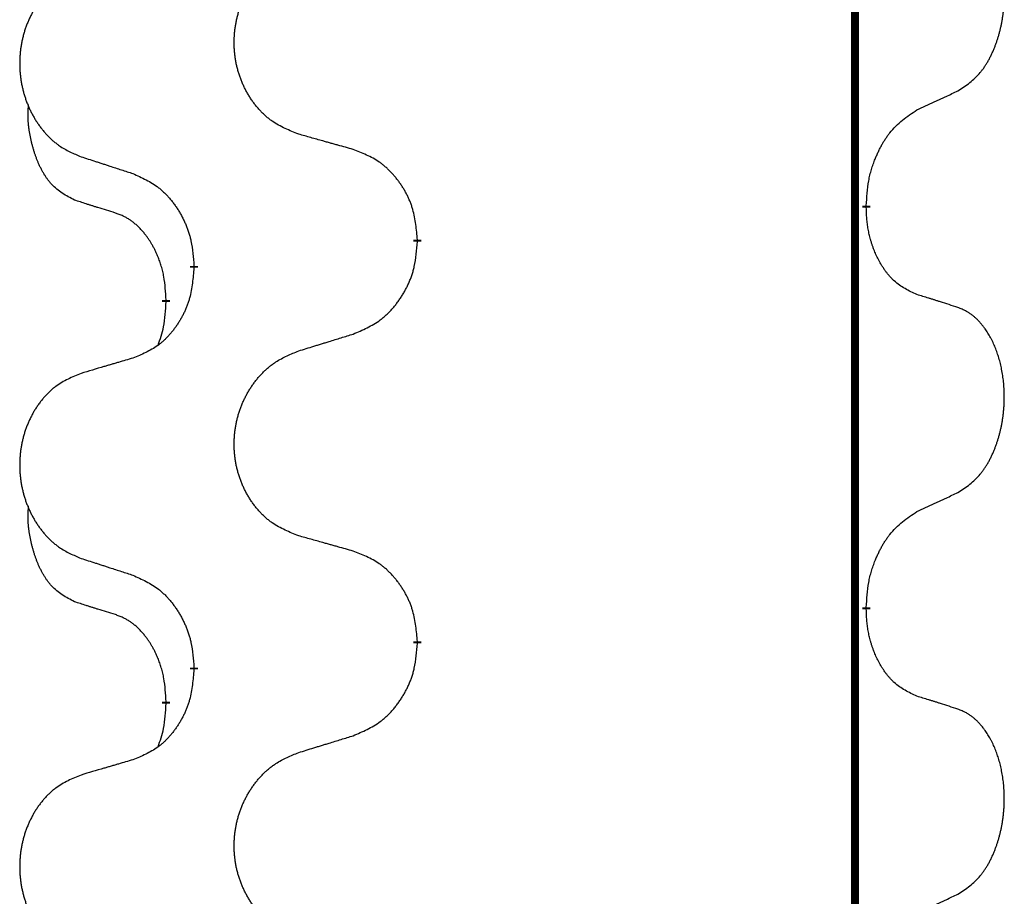
# Model space of a CAD drawing. Units: millimetres. Extents: x -128 to 405, y 0 to 842.
# Drawn here: x 117 to 121, y 671 to 675 of the extents above; entities that cross this region are included whole.
import ezdxf

# ---------------------------------------------------------------- set-up
doc = ezdxf.new("R2010")
doc.units = ezdxf.units.MM
doc.linetypes.add('SLD_Durchgehend', pattern=[0, 0, 0])

# ---------------------------------------------------------------- blocks, each defined once
blk = doc.blocks.new('HL50W-Füsse', base_point=(-106.142, -1121.3182))
at = {"color": 7, "linetype": 'SLD_Durchgehend', "const_width": 0.0625}
for points in [[(64.9614, 1361.7209), (64.9614, 1197.8209)], [(65.0515, 1231.3508), (65.0515, 1231.3358)], [(61.5023, 1231.0818), (61.5023, 1231.0668)], [(59.7354, 1230.8599), (59.7354, 1230.8749)], [(59.5153, 1230.6059), (59.5153, 1230.5909)], [(65.0515, 1228.1758), (65.0515, 1228.1608)], [(61.5023, 1227.9068), (61.5023, 1227.8918)], [(59.7354, 1227.6849), (59.7354, 1227.6999)], [(59.5153, 1227.4309), (59.5153, 1227.4159)]]:
    blk.add_lwpolyline(points, dxfattribs=at)
at = {"color": 7, "linetype": 'SLD_Durchgehend'}
for points, knots in [([(65.7754, 1232.2588), (65.8074, 1232.2796), (65.8716, 1232.3213), (65.9339, 1232.3803), (65.9685, 1232.4237), (65.9836, 1232.4447), (65.9978, 1232.4664), (66.0117, 1232.4895), (66.0253, 1232.514), (66.0384, 1232.5399), (66.0507, 1232.5662), (66.0618, 1232.5919), (66.0716, 1232.6168), (66.0805, 1232.641), (66.0887, 1232.6653), (66.0965, 1232.6904), (66.1039, 1232.7163), (66.1107, 1232.7428), (66.1168, 1232.7695), (66.1223, 1232.7969), (66.1273, 1232.825), (66.1316, 1232.8537), (66.1352, 1232.8826), (66.1381, 1232.9117), (66.1403, 1232.9412), (66.1418, 1232.971), (66.1425, 1233.0007), (66.1425, 1233.0292), (66.1418, 1233.0563), (66.1406, 1233.082), (66.1388, 1233.1077), (66.1365, 1233.1331), (66.1336, 1233.1583), (66.1302, 1233.1831), (66.1263, 1233.2079), (66.1218, 1233.2319), (66.117, 1233.2552), (66.1118, 1233.2777), (66.106, 1233.3001), (66.0998, 1233.322), (66.0933, 1233.3432), (66.0864, 1233.3638), (66.0791, 1233.3843), (66.0711, 1233.4046), (66.0626, 1233.4249), (66.0535, 1233.445), (66.0438, 1233.4649), (66.0338, 1233.4839), (66.0235, 1233.5021), (66.013, 1233.5195), (66.002, 1233.5365), (65.9892, 1233.5551), (65.9744, 1233.575), (65.9573, 1233.5959), (65.9391, 1233.6159), (65.9205, 1233.6342), (65.9019, 1233.6506), (65.8831, 1233.6654), (65.8635, 1233.6789), (65.8393, 1233.6934), (65.8098, 1233.7075), (65.7868, 1233.7166), (65.7754, 1233.7212)], [0, 0, 0, 0, 0.114626, 0.229253, 0.255136, 0.281028, 0.306957, 0.332884, 0.361934, 0.390985, 0.420018, 0.449052, 0.474762, 0.500472, 0.526183, 0.551894, 0.5793, 0.606707, 0.634112, 0.661518, 0.690573, 0.719628, 0.748686, 0.777743, 0.807529, 0.837316, 0.867099, 0.896882, 0.922639, 0.948395, 0.974152, 0.999908, 1.024987, 1.050066, 1.075144, 1.100222, 1.123355, 1.146488, 1.16962, 1.192753, 1.214494, 1.236235, 1.257976, 1.279718, 1.301816, 1.323914, 1.34601, 1.368106, 1.38839, 1.408673, 1.42896, 1.449249, 1.476285, 1.503323, 1.530378, 1.557432, 1.581269, 1.605108, 1.628896, 1.652672, 1.68974, 1.726808, 1.726808, 1.726808, 1.726808]), ([(60.5638, 1231.9161), (60.5276, 1231.9306), (60.4551, 1231.9594), (60.3771, 1232.0016), (60.3296, 1232.0368), (60.3064, 1232.056), (60.2842, 1232.0764), (60.2629, 1232.0981), (60.2423, 1232.1209), (60.2226, 1232.1449), (60.2039, 1232.1696), (60.1863, 1232.1951), (60.1697, 1232.2212), (60.1541, 1232.2479), (60.1397, 1232.2751), (60.1262, 1232.3031), (60.1138, 1232.3316), (60.1025, 1232.3607), (60.0923, 1232.3903), (60.0833, 1232.4201), (60.0756, 1232.4503), (60.069, 1232.4806), (60.0636, 1232.5111), (60.0593, 1232.5419), (60.0562, 1232.5729), (60.0542, 1232.6041), (60.0534, 1232.6353), (60.0538, 1232.6665), (60.0553, 1232.6976), (60.058, 1232.7285), (60.0619, 1232.7593), (60.0668, 1232.7899), (60.0729, 1232.8202), (60.0801, 1232.8502), (60.0884, 1232.8798), (60.0979, 1232.9091), (60.1084, 1232.938), (60.12, 1232.9665), (60.1328, 1232.9945), (60.1465, 1233.0219), (60.1612, 1233.0486), (60.1768, 1233.0746), (60.1934, 1233.1001), (60.2109, 1233.1249), (60.2295, 1233.1491), (60.249, 1233.1726), (60.2695, 1233.1953), (60.2907, 1233.2169), (60.3127, 1233.2374), (60.3354, 1233.2566), (60.359, 1233.2747), (60.4028, 1233.3049), (60.471, 1233.3407), (60.5329, 1233.3659), (60.5638, 1233.3785)], [0, 0, 0, 0, 0.117086, 0.234172, 0.26425, 0.294342, 0.324476, 0.354607, 0.385625, 0.416644, 0.447649, 0.478654, 0.509524, 0.540393, 0.571263, 0.602133, 0.633372, 0.664611, 0.695847, 0.727084, 0.758108, 0.789132, 0.820159, 0.851185, 0.8824, 0.913614, 0.944827, 0.97604, 1.007095, 1.038151, 1.069208, 1.100265, 1.131069, 1.161872, 1.192674, 1.223475, 1.254222, 1.284969, 1.315717, 1.346465, 1.376816, 1.407167, 1.437517, 1.467868, 1.498416, 1.528964, 1.559522, 1.59008, 1.619832, 1.649585, 1.679305, 1.709013, 1.809224, 1.909434, 1.909434, 1.909434, 1.909434]), ([(58.8431, 1233.2006), (58.8085, 1233.1861), (58.7394, 1233.1572), (58.6653, 1233.1149), (58.6203, 1233.0799), (58.5982, 1233.0606), (58.5772, 1233.0402), (58.5569, 1233.0186), (58.5373, 1232.9957), (58.5185, 1232.9718), (58.5008, 1232.947), (58.4841, 1232.9216), (58.4683, 1232.8955), (58.4535, 1232.8688), (58.4398, 1232.8415), (58.427, 1232.8136), (58.4152, 1232.7851), (58.4044, 1232.7559), (58.3948, 1232.7264), (58.3862, 1232.6966), (58.3788, 1232.6664), (58.3726, 1232.6361), (58.3674, 1232.6056), (58.3634, 1232.5748), (58.3604, 1232.5438), (58.3586, 1232.5126), (58.3578, 1232.4814), (58.3582, 1232.4503), (58.3596, 1232.4192), (58.3622, 1232.3883), (58.3658, 1232.3574), (58.3706, 1232.3269), (58.3763, 1232.2966), (58.3832, 1232.2666), (58.3911, 1232.237), (58.4, 1232.2077), (58.4101, 1232.1788), (58.4211, 1232.1503), (58.4332, 1232.1223), (58.4463, 1232.0949), (58.4602, 1232.0682), (58.475, 1232.0422), (58.4908, 1232.0167), (58.5075, 1231.9919), (58.5251, 1231.9677), (58.5437, 1231.9442), (58.5631, 1231.9215), (58.5833, 1231.8999), (58.6042, 1231.8794), (58.6258, 1231.8602), (58.6482, 1231.8421), (58.6898, 1231.812), (58.7547, 1231.7761), (58.8136, 1231.7508), (58.8431, 1231.7382)], [0, 0, 0, 0, 0.112481, 0.224961, 0.254205, 0.283463, 0.312765, 0.342064, 0.372505, 0.402946, 0.433372, 0.463798, 0.494314, 0.52483, 0.555347, 0.585864, 0.616922, 0.647981, 0.679038, 0.710095, 0.741061, 0.772027, 0.802995, 0.833963, 0.865172, 0.896381, 0.927588, 0.958795, 0.989832, 1.020868, 1.051906, 1.082944, 1.113652, 1.144359, 1.175065, 1.20577, 1.236283, 1.266796, 1.29731, 1.327824, 1.357761, 1.387698, 1.417635, 1.447572, 1.477483, 1.507394, 1.537316, 1.567238, 1.596112, 1.624989, 1.653829, 1.682658, 1.778901, 1.875145, 1.875145, 1.875145, 1.875145]), ([(65.4523, 1232.1076), (65.475, 1232.1182), (65.5205, 1232.1393), (65.5699, 1232.1623), (65.6004, 1232.1766), (65.6121, 1232.182), (65.6238, 1232.1875), (65.6354, 1232.193), (65.6471, 1232.1984), (65.6587, 1232.2039), (65.6704, 1232.2094), (65.6937, 1232.2203), (65.7287, 1232.2368), (65.7598, 1232.2515), (65.7754, 1232.2588)], [0, 0, 0, 0, 0.075268, 0.1505361, 0.163415, 0.176294, 0.1891729, 0.2020518, 0.2149361, 0.2278204, 0.2407047, 0.253589, 0.3051493, 0.3567097, 0.3567097, 0.3567097, 0.3567097]), ([(58.7914, 1231.3955), (58.7586, 1231.4123), (58.6929, 1231.4458), (58.6295, 1231.4984), (58.5952, 1231.5376), (58.5811, 1231.5556), (58.5678, 1231.5743), (58.5548, 1231.5943), (58.542, 1231.6156), (58.5297, 1231.6381), (58.5181, 1231.6611), (58.5077, 1231.6839), (58.4982, 1231.7062), (58.4896, 1231.7282), (58.4816, 1231.7504), (58.474, 1231.7733), (58.4668, 1231.797), (58.4599, 1231.8215), (58.4536, 1231.8461), (58.4477, 1231.8713), (58.4421, 1231.8973), (58.4371, 1231.9239), (58.4328, 1231.9506), (58.4292, 1231.9777), (58.4264, 1232.005), (58.4246, 1232.0326), (58.4238, 1232.0602), (58.4242, 1232.089), (58.4261, 1232.119), (58.428, 1232.1397), (58.4289, 1232.1501)], [0, 0, 0, 0, 0.1104767, 0.2209534, 0.2438284, 0.2667114, 0.2896326, 0.3125527, 0.3382849, 0.3640175, 0.389731, 0.4154442, 0.4390192, 0.4625939, 0.4861716, 0.5097495, 0.5351329, 0.5605162, 0.5859001, 0.6112844, 0.6383739, 0.665463, 0.6925584, 0.7196538, 0.7472958, 0.7749392, 0.8025614, 0.830178, 0.8614107, 0.8926434, 0.8926434, 0.8926434, 0.8926434]), ([(65.0515, 1231.3508), (65.0535, 1231.3838), (65.0575, 1231.4498), (65.0659, 1231.5232), (65.0753, 1231.5707), (65.0804, 1231.5932), (65.0861, 1231.6155), (65.0923, 1231.6373), (65.099, 1231.6585), (65.106, 1231.6792), (65.1135, 1231.6997), (65.1226, 1231.7231), (65.1335, 1231.7492), (65.1465, 1231.7779), (65.1604, 1231.8062), (65.1748, 1231.833), (65.1895, 1231.8584), (65.2045, 1231.8822), (65.2204, 1231.9054), (65.2601, 1231.9577), (65.3345, 1232.0306), (65.413, 1232.082), (65.4523, 1232.1076)], [0, 0, 0, 0, 0.0991279, 0.1982558, 0.2212992, 0.2443459, 0.2673984, 0.2904499, 0.3123028, 0.3341557, 0.3560082, 0.3778615, 0.4093786, 0.4408961, 0.4724293, 0.503962, 0.5321252, 0.5602895, 0.5884188, 0.6165402, 0.7571053, 0.8976704, 0.8976704, 0.8976704, 0.8976704]), ([(60.9951, 1231.7957), (60.975, 1231.8013), (60.9348, 1231.8125), (60.8895, 1231.8251), (60.8594, 1231.8335), (60.8443, 1231.8377), (60.8292, 1231.8419), (60.8141, 1231.8461), (60.799, 1231.8503), (60.784, 1231.8545), (60.7689, 1231.8587), (60.7272, 1231.8704), (60.6588, 1231.8895), (60.5955, 1231.9073), (60.5638, 1231.9161)], [0, 0, 0, 0, 0.0626283, 0.1252565, 0.140914, 0.1565714, 0.1722289, 0.1878864, 0.2035442, 0.219202, 0.2348598, 0.2505176, 0.3491531, 0.4477886, 0.4477886, 0.4477886, 0.4477886]), ([(61.5023, 1231.0818), (61.4988, 1231.122), (61.4918, 1231.2023), (61.4755, 1231.2918), (61.4574, 1231.3491), (61.4472, 1231.3771), (61.4357, 1231.4045), (61.423, 1231.4314), (61.4092, 1231.4576), (61.3945, 1231.4832), (61.3788, 1231.5083), (61.3622, 1231.5326), (61.3448, 1231.5563), (61.3267, 1231.5792), (61.3076, 1231.6014), (61.2878, 1231.6226), (61.2674, 1231.6427), (61.2462, 1231.6616), (61.2242, 1231.6795), (61.1781, 1231.7131), (61.1018, 1231.7538), (61.0307, 1231.7817), (60.9951, 1231.7957)], [0, 0, 0, 0, 0.1209346, 0.2418691, 0.2715902, 0.3013222, 0.3310797, 0.3608342, 0.3904011, 0.4199685, 0.4495293, 0.4790908, 0.5083301, 0.5375686, 0.5668172, 0.5960652, 0.6244344, 0.6528069, 0.6811435, 0.7094671, 0.8241186, 0.93877, 0.93877, 0.93877, 0.93877]), ([(58.8431, 1231.7382), (58.8621, 1231.732), (58.9001, 1231.7197), (58.9429, 1231.7059), (58.9714, 1231.6967), (58.9856, 1231.692), (58.9999, 1231.6874), (59.0141, 1231.6828), (59.0284, 1231.6782), (59.0426, 1231.6736), (59.0569, 1231.6689), (59.0967, 1231.656), (59.1621, 1231.6348), (59.2228, 1231.6151), (59.2532, 1231.6053)], [0, 0, 0, 0, 0.0599168, 0.1198336, 0.1348129, 0.1497923, 0.1647716, 0.179751, 0.1947305, 0.2097099, 0.2246894, 0.2396689, 0.3353723, 0.4310757, 0.4310757, 0.4310757, 0.4310757]), ([(59.2532, 1231.6053), (59.2884, 1231.5894), (59.359, 1231.5575), (59.4342, 1231.5119), (59.4797, 1231.4745), (59.5019, 1231.4541), (59.523, 1231.4325), (59.5435, 1231.4097), (59.5631, 1231.3856), (59.5819, 1231.3604), (59.5997, 1231.3345), (59.6166, 1231.3078), (59.6325, 1231.2805), (59.6475, 1231.2525), (59.6613, 1231.2239), (59.6741, 1231.1948), (59.6857, 1231.1649), (59.696, 1231.1346), (59.705, 1231.1037), (59.7179, 1231.0507), (59.7286, 1230.9742), (59.7331, 1230.908), (59.7354, 1230.8749)], [0, 0, 0, 0, 0.1161018, 0.2322037, 0.2623496, 0.2925108, 0.3227169, 0.3529195, 0.3843764, 0.415834, 0.4472779, 0.4787225, 0.5104414, 0.5421594, 0.5738837, 0.6056077, 0.6377093, 0.6698134, 0.7018938, 0.7339652, 0.8335001, 0.9330351, 0.9330351, 0.9330351, 0.9330351]), ([(59.1145, 1231.2933), (59.0914, 1231.3004), (59.0452, 1231.3145), (58.9952, 1231.33), (58.9645, 1231.3397), (58.9529, 1231.3433), (58.9414, 1231.347), (58.9298, 1231.3507), (58.9183, 1231.3543), (58.9068, 1231.358), (58.8952, 1231.3617), (58.8721, 1231.3692), (58.8375, 1231.3804), (58.8068, 1231.3905), (58.7914, 1231.3955)], [0, 0, 0, 0, 0.072467, 0.1449339, 0.1570396, 0.1691453, 0.181251, 0.1933566, 0.2054742, 0.2175917, 0.2297093, 0.2418268, 0.2903502, 0.3388736, 0.3388736, 0.3388736, 0.3388736]), ([(59.5153, 1230.6059), (59.5136, 1230.6366), (59.5101, 1230.6979), (59.5024, 1230.7663), (59.4939, 1230.8105), (59.4891, 1230.8316), (59.4838, 1230.8524), (59.478, 1230.8727), (59.4718, 1230.8925), (59.4652, 1230.9117), (59.4582, 1230.9307), (59.4499, 1230.9514), (59.4403, 1230.9738), (59.429, 1230.9977), (59.417, 1231.0213), (59.4046, 1231.0436), (59.3919, 1231.0648), (59.3789, 1231.0848), (59.3653, 1231.1044), (59.3496, 1231.1252), (59.3316, 1231.1471), (59.3111, 1231.1697), (59.2894, 1231.1912), (59.2674, 1231.2106), (59.2451, 1231.2279), (59.2229, 1231.2433), (59.1998, 1231.2571), (59.174, 1231.2703), (59.1454, 1231.2822), (59.1248, 1231.2896), (59.1145, 1231.2933)], [0, 0, 0, 0, 0.0921911, 0.1843821, 0.20591, 0.2274409, 0.2489766, 0.2705115, 0.2907895, 0.3110675, 0.3313472, 0.3516275, 0.3780441, 0.4044611, 0.4308749, 0.4572883, 0.4811357, 0.5049824, 0.5288358, 0.5526907, 0.5831984, 0.6137075, 0.6442319, 0.6747535, 0.7017613, 0.7287719, 0.7557302, 0.7826753, 0.8155538, 0.8484323, 0.8484323, 0.8484323, 0.8484323]), ([(65.4523, 1230.6484), (65.4203, 1230.6631), (65.3563, 1230.6923), (65.2917, 1230.7376), (65.2549, 1230.7728), (65.2388, 1230.7899), (65.2235, 1230.8078), (65.2083, 1230.8271), (65.1934, 1230.8478), (65.1788, 1230.8699), (65.165, 1230.8925), (65.1529, 1230.9143), (65.1421, 1230.935), (65.1326, 1230.9547), (65.1236, 1230.9746), (65.115, 1230.9953), (65.1067, 1231.0168), (65.0988, 1231.0391), (65.0915, 1231.0616), (65.0851, 1231.0833), (65.0795, 1231.1043), (65.0746, 1231.1244), (65.0702, 1231.1446), (65.0662, 1231.1652), (65.0627, 1231.1861), (65.0596, 1231.2074), (65.0571, 1231.2288), (65.0544, 1231.2573), (65.0526, 1231.293), (65.0519, 1231.3216), (65.0515, 1231.3358)], [0, 0, 0, 0, 0.1054562, 0.2109123, 0.2344291, 0.2579548, 0.2815165, 0.3050767, 0.3315574, 0.3580389, 0.3845049, 0.4109705, 0.4328054, 0.4546397, 0.4764736, 0.4983077, 0.5219471, 0.5455868, 0.5692264, 0.5928659, 0.6135516, 0.634237, 0.6549231, 0.6756092, 0.6971494, 0.71869, 0.740226, 0.7617607, 0.804578, 0.8473954, 0.8473954, 0.8473954, 0.8473954]), ([(60.9951, 1230.3365), (61.0321, 1230.3523), (61.106, 1230.3841), (61.1852, 1230.4296), (61.2332, 1230.4672), (61.2566, 1230.4876), (61.2788, 1230.5091), (61.3003, 1230.532), (61.321, 1230.556), (61.3408, 1230.5812), (61.3595, 1230.6072), (61.3773, 1230.6339), (61.394, 1230.6612), (61.4097, 1230.6892), (61.4243, 1230.7177), (61.4378, 1230.7469), (61.45, 1230.7767), (61.4608, 1230.8071), (61.4703, 1230.8379), (61.4838, 1230.8909), (61.4951, 1230.9675), (61.4999, 1231.0337), (61.5023, 1231.0668)], [0, 0, 0, 0, 0.1207225, 0.241445, 0.272411, 0.3033922, 0.334416, 0.3654362, 0.3974567, 0.4294779, 0.4614868, 0.4934965, 0.5255609, 0.5576245, 0.5896947, 0.6217645, 0.6540243, 0.6862868, 0.7185226, 0.7507482, 0.8503626, 0.9499769, 0.9499769, 0.9499769, 0.9499769]), ([(59.7354, 1230.8599), (59.7321, 1230.8198), (59.7255, 1230.7395), (59.71, 1230.6501), (59.6928, 1230.5927), (59.683, 1230.5648), (59.6721, 1230.5373), (59.6601, 1230.5104), (59.647, 1230.4842), (59.633, 1230.4586), (59.618, 1230.4335), (59.6023, 1230.4092), (59.5858, 1230.3855), (59.5685, 1230.3626), (59.5504, 1230.3404), (59.5316, 1230.3192), (59.5121, 1230.2991), (59.4921, 1230.2802), (59.4711, 1230.2623), (59.4274, 1230.2288), (59.355, 1230.1881), (59.2871, 1230.1601), (59.2532, 1230.1461)], [0, 0, 0, 0, 0.1207923, 0.2415845, 0.2711145, 0.3006544, 0.3302167, 0.3597763, 0.388964, 0.418152, 0.4473341, 0.4765167, 0.5051788, 0.5338402, 0.5625129, 0.591185, 0.618755, 0.6463281, 0.6738633, 0.7013854, 0.8115011, 0.9216168, 0.9216168, 0.9216168, 0.9216168]), ([(59.4516, 1230.2485), (59.4602, 1230.2722), (59.4773, 1230.3196), (59.4994, 1230.4004), (59.5101, 1230.4916), (59.5136, 1230.5578), (59.5153, 1230.5909)], [0, 0, 0, 0, 0.0756193, 0.1512387, 0.250723, 0.3502073, 0.3502073, 0.3502073, 0.3502073]), ([(65.7754, 1230.5462), (65.7523, 1230.5537), (65.7062, 1230.5688), (65.6563, 1230.5849), (65.6255, 1230.5947), (65.614, 1230.5984), (65.6024, 1230.602), (65.5909, 1230.6057), (65.5793, 1230.6093), (65.5678, 1230.6129), (65.5562, 1230.6165), (65.5332, 1230.6237), (65.4985, 1230.6343), (65.4677, 1230.6437), (65.4523, 1230.6484)], [0, 0, 0, 0, 0.0726997, 0.1453994, 0.1575073, 0.1696152, 0.1817231, 0.193831, 0.205927, 0.2180229, 0.2301189, 0.2422149, 0.2905443, 0.3388737, 0.3388737, 0.3388737, 0.3388737]), ([(65.7754, 1229.0838), (65.8074, 1229.1046), (65.8716, 1229.1463), (65.9339, 1229.2053), (65.9685, 1229.2487), (65.9836, 1229.2697), (65.9978, 1229.2914), (66.0117, 1229.3145), (66.0253, 1229.339), (66.0384, 1229.3649), (66.0507, 1229.3912), (66.0618, 1229.4169), (66.0716, 1229.4418), (66.0805, 1229.466), (66.0887, 1229.4903), (66.0965, 1229.5154), (66.1039, 1229.5413), (66.1107, 1229.5678), (66.1168, 1229.5945), (66.1223, 1229.6219), (66.1273, 1229.65), (66.1316, 1229.6787), (66.1352, 1229.7076), (66.1381, 1229.7367), (66.1403, 1229.7662), (66.1418, 1229.796), (66.1425, 1229.8257), (66.1425, 1229.8542), (66.1418, 1229.8813), (66.1406, 1229.907), (66.1388, 1229.9327), (66.1365, 1229.9581), (66.1336, 1229.9833), (66.1302, 1230.0081), (66.1263, 1230.0329), (66.1218, 1230.0569), (66.117, 1230.0802), (66.1118, 1230.1027), (66.106, 1230.1251), (66.0998, 1230.147), (66.0933, 1230.1682), (66.0864, 1230.1888), (66.0791, 1230.2093), (66.0711, 1230.2296), (66.0626, 1230.2499), (66.0535, 1230.27), (66.0438, 1230.2899), (66.0338, 1230.3089), (66.0235, 1230.3271), (66.013, 1230.3445), (66.002, 1230.3615), (65.9892, 1230.3801), (65.9744, 1230.4), (65.9573, 1230.4209), (65.9391, 1230.4409), (65.9205, 1230.4592), (65.9019, 1230.4756), (65.8831, 1230.4904), (65.8635, 1230.5039), (65.8393, 1230.5184), (65.8098, 1230.5325), (65.7868, 1230.5416), (65.7754, 1230.5462)], [0, 0, 0, 0, 0.114626, 0.229253, 0.255136, 0.281028, 0.306957, 0.332884, 0.361934, 0.390985, 0.420018, 0.449052, 0.474762, 0.500472, 0.526183, 0.551894, 0.5793, 0.606707, 0.634112, 0.661518, 0.690573, 0.719628, 0.748686, 0.777743, 0.807529, 0.837316, 0.867099, 0.896882, 0.922639, 0.948395, 0.974152, 0.999908, 1.024987, 1.050066, 1.075144, 1.100222, 1.123355, 1.146488, 1.16962, 1.192753, 1.214494, 1.236235, 1.257976, 1.279718, 1.301816, 1.323914, 1.34601, 1.368106, 1.38839, 1.408673, 1.42896, 1.449249, 1.476285, 1.503323, 1.530378, 1.557432, 1.581269, 1.605108, 1.628896, 1.652672, 1.68974, 1.726808, 1.726808, 1.726808, 1.726808]), ([(60.5638, 1230.2035), (60.5838, 1230.2097), (60.6238, 1230.222), (60.6687, 1230.2359), (60.6987, 1230.2451), (60.7137, 1230.2497), (60.7287, 1230.2543), (60.7437, 1230.2589), (60.7587, 1230.2636), (60.7736, 1230.2682), (60.7886, 1230.2728), (60.8305, 1230.2857), (60.8994, 1230.3069), (60.9632, 1230.3266), (60.9951, 1230.3365)], [0, 0, 0, 0, 0.062728, 0.1254559, 0.141138, 0.1568202, 0.1725023, 0.1881844, 0.2038666, 0.2195488, 0.235231, 0.2509132, 0.3511056, 0.4512981, 0.4512981, 0.4512981, 0.4512981]), ([(60.5638, 1228.7411), (60.5276, 1228.7556), (60.4551, 1228.7844), (60.3771, 1228.8266), (60.3296, 1228.8618), (60.3064, 1228.881), (60.2842, 1228.9014), (60.2629, 1228.9231), (60.2423, 1228.9459), (60.2226, 1228.9699), (60.2039, 1228.9946), (60.1863, 1229.0201), (60.1697, 1229.0462), (60.1541, 1229.0729), (60.1397, 1229.1001), (60.1262, 1229.1281), (60.1138, 1229.1566), (60.1025, 1229.1857), (60.0923, 1229.2153), (60.0833, 1229.2451), (60.0756, 1229.2753), (60.069, 1229.3056), (60.0636, 1229.3361), (60.0593, 1229.3669), (60.0562, 1229.3979), (60.0542, 1229.4291), (60.0534, 1229.4603), (60.0538, 1229.4915), (60.0553, 1229.5226), (60.058, 1229.5535), (60.0619, 1229.5843), (60.0668, 1229.6149), (60.0729, 1229.6452), (60.0801, 1229.6752), (60.0884, 1229.7048), (60.0979, 1229.7341), (60.1084, 1229.763), (60.12, 1229.7915), (60.1328, 1229.8195), (60.1465, 1229.8469), (60.1612, 1229.8736), (60.1768, 1229.8996), (60.1934, 1229.9251), (60.2109, 1229.9499), (60.2295, 1229.9741), (60.249, 1229.9976), (60.2695, 1230.0203), (60.2907, 1230.0419), (60.3127, 1230.0624), (60.3354, 1230.0816), (60.359, 1230.0997), (60.4028, 1230.1299), (60.471, 1230.1657), (60.5329, 1230.1909), (60.5638, 1230.2035)], [0, 0, 0, 0, 0.117086, 0.234172, 0.26425, 0.294342, 0.324476, 0.354607, 0.385625, 0.416644, 0.447649, 0.478654, 0.509524, 0.540393, 0.571263, 0.602133, 0.633372, 0.664611, 0.695847, 0.727084, 0.758108, 0.789132, 0.820159, 0.851185, 0.8824, 0.913614, 0.944827, 0.97604, 1.007095, 1.038151, 1.069208, 1.100265, 1.131069, 1.161872, 1.192674, 1.223475, 1.254222, 1.284969, 1.315717, 1.346465, 1.376816, 1.407167, 1.437517, 1.467868, 1.498416, 1.528964, 1.559522, 1.59008, 1.619832, 1.649585, 1.679305, 1.709013, 1.809224, 1.909434, 1.909434, 1.909434, 1.909434]), ([(59.2532, 1230.1461), (59.2341, 1230.1405), (59.1958, 1230.1293), (59.1528, 1230.1167), (59.1241, 1230.1083), (59.1098, 1230.1041), (59.0954, 1230.0999), (59.0811, 1230.0957), (59.0667, 1230.0914), (59.0524, 1230.0872), (59.0381, 1230.083), (58.9984, 1230.0714), (58.9334, 1230.0522), (58.8732, 1230.0345), (58.8431, 1230.0256)], [0, 0, 0, 0, 0.0597754, 0.1195507, 0.1344951, 0.1494396, 0.164384, 0.1793284, 0.1942733, 0.2092182, 0.2241631, 0.239108, 0.3332541, 0.4274002, 0.4274002, 0.4274002, 0.4274002]), ([(58.8431, 1230.0256), (58.8085, 1230.0111), (58.7394, 1229.9822), (58.6653, 1229.9399), (58.6203, 1229.9049), (58.5982, 1229.8856), (58.5772, 1229.8652), (58.5569, 1229.8436), (58.5373, 1229.8207), (58.5185, 1229.7968), (58.5008, 1229.772), (58.4841, 1229.7466), (58.4683, 1229.7205), (58.4535, 1229.6938), (58.4398, 1229.6665), (58.427, 1229.6386), (58.4152, 1229.6101), (58.4044, 1229.5809), (58.3948, 1229.5514), (58.3862, 1229.5216), (58.3788, 1229.4914), (58.3726, 1229.4611), (58.3674, 1229.4306), (58.3634, 1229.3998), (58.3604, 1229.3688), (58.3586, 1229.3376), (58.3578, 1229.3064), (58.3582, 1229.2753), (58.3596, 1229.2442), (58.3622, 1229.2133), (58.3658, 1229.1824), (58.3706, 1229.1519), (58.3763, 1229.1216), (58.3832, 1229.0916), (58.3911, 1229.062), (58.4, 1229.0327), (58.4101, 1229.0038), (58.4211, 1228.9753), (58.4332, 1228.9473), (58.4463, 1228.9199), (58.4602, 1228.8932), (58.475, 1228.8672), (58.4908, 1228.8417), (58.5075, 1228.8169), (58.5251, 1228.7927), (58.5437, 1228.7692), (58.5631, 1228.7465), (58.5833, 1228.7249), (58.6042, 1228.7044), (58.6258, 1228.6852), (58.6482, 1228.6671), (58.6898, 1228.637), (58.7547, 1228.6011), (58.8136, 1228.5758), (58.8431, 1228.5632)], [0, 0, 0, 0, 0.112481, 0.224961, 0.254205, 0.283463, 0.312765, 0.342064, 0.372505, 0.402946, 0.433372, 0.463798, 0.494314, 0.52483, 0.555347, 0.585864, 0.616922, 0.647981, 0.679038, 0.710095, 0.741061, 0.772027, 0.802995, 0.833963, 0.865172, 0.896381, 0.927588, 0.958795, 0.989832, 1.020868, 1.051906, 1.082944, 1.113652, 1.144359, 1.175065, 1.20577, 1.236283, 1.266796, 1.29731, 1.327824, 1.357761, 1.387698, 1.417635, 1.447572, 1.477483, 1.507394, 1.537316, 1.567238, 1.596112, 1.624989, 1.653829, 1.682658, 1.778901, 1.875145, 1.875145, 1.875145, 1.875145]), ([(65.4523, 1228.9326), (65.475, 1228.9432), (65.5205, 1228.9643), (65.5699, 1228.9873), (65.6004, 1229.0016), (65.6121, 1229.007), (65.6238, 1229.0125), (65.6354, 1229.018), (65.6471, 1229.0234), (65.6587, 1229.0289), (65.6704, 1229.0344), (65.6937, 1229.0453), (65.7287, 1229.0618), (65.7598, 1229.0765), (65.7754, 1229.0838)], [0, 0, 0, 0, 0.075268, 0.1505361, 0.163415, 0.176294, 0.1891729, 0.2020518, 0.2149361, 0.2278204, 0.2407047, 0.253589, 0.3051493, 0.3567097, 0.3567097, 0.3567097, 0.3567097]), ([(58.7914, 1228.2205), (58.7586, 1228.2373), (58.6929, 1228.2708), (58.6295, 1228.3234), (58.5952, 1228.3626), (58.5811, 1228.3806), (58.5678, 1228.3993), (58.5548, 1228.4193), (58.542, 1228.4406), (58.5297, 1228.4631), (58.5181, 1228.4861), (58.5077, 1228.5089), (58.4982, 1228.5312), (58.4896, 1228.5532), (58.4816, 1228.5754), (58.474, 1228.5983), (58.4668, 1228.622), (58.4599, 1228.6465), (58.4536, 1228.6711), (58.4477, 1228.6963), (58.4421, 1228.7223), (58.4371, 1228.7489), (58.4328, 1228.7756), (58.4292, 1228.8027), (58.4264, 1228.83), (58.4246, 1228.8576), (58.4238, 1228.8852), (58.4242, 1228.914), (58.4261, 1228.944), (58.428, 1228.9647), (58.4289, 1228.9751)], [0, 0, 0, 0, 0.1104767, 0.2209534, 0.2438284, 0.2667114, 0.2896326, 0.3125527, 0.3382849, 0.3640175, 0.389731, 0.4154442, 0.4390192, 0.4625939, 0.4861716, 0.5097495, 0.5351329, 0.5605162, 0.5859001, 0.6112844, 0.6383739, 0.665463, 0.6925584, 0.7196538, 0.7472958, 0.7749392, 0.8025614, 0.830178, 0.8614107, 0.8926434, 0.8926434, 0.8926434, 0.8926434]), ([(65.0515, 1228.1758), (65.0535, 1228.2088), (65.0575, 1228.2748), (65.0659, 1228.3482), (65.0753, 1228.3957), (65.0804, 1228.4182), (65.0861, 1228.4405), (65.0923, 1228.4623), (65.099, 1228.4835), (65.106, 1228.5042), (65.1135, 1228.5247), (65.1226, 1228.5481), (65.1335, 1228.5742), (65.1465, 1228.6029), (65.1604, 1228.6312), (65.1748, 1228.658), (65.1895, 1228.6834), (65.2045, 1228.7072), (65.2204, 1228.7304), (65.2601, 1228.7827), (65.3345, 1228.8556), (65.413, 1228.907), (65.4523, 1228.9326)], [0, 0, 0, 0, 0.0991279, 0.1982558, 0.2212992, 0.2443459, 0.2673984, 0.2904499, 0.3123028, 0.3341557, 0.3560082, 0.3778615, 0.4093786, 0.4408961, 0.4724293, 0.503962, 0.5321252, 0.5602895, 0.5884188, 0.6165402, 0.7571053, 0.8976704, 0.8976704, 0.8976704, 0.8976704]), ([(60.9951, 1228.6207), (60.975, 1228.6263), (60.9348, 1228.6375), (60.8895, 1228.6501), (60.8594, 1228.6585), (60.8443, 1228.6627), (60.8292, 1228.6669), (60.8141, 1228.6711), (60.799, 1228.6753), (60.784, 1228.6795), (60.7689, 1228.6837), (60.7272, 1228.6954), (60.6588, 1228.7145), (60.5955, 1228.7323), (60.5638, 1228.7411)], [0, 0, 0, 0, 0.0626283, 0.1252565, 0.140914, 0.1565714, 0.1722289, 0.1878864, 0.2035442, 0.219202, 0.2348598, 0.2505176, 0.3491531, 0.4477886, 0.4477886, 0.4477886, 0.4477886]), ([(58.8431, 1228.5632), (58.8621, 1228.557), (58.9001, 1228.5447), (58.9429, 1228.5309), (58.9714, 1228.5217), (58.9856, 1228.517), (58.9999, 1228.5124), (59.0141, 1228.5078), (59.0284, 1228.5032), (59.0426, 1228.4986), (59.0569, 1228.4939), (59.0967, 1228.481), (59.1621, 1228.4598), (59.2228, 1228.4401), (59.2532, 1228.4303)], [0, 0, 0, 0, 0.0599168, 0.1198336, 0.1348129, 0.1497923, 0.1647716, 0.179751, 0.1947305, 0.2097099, 0.2246894, 0.2396689, 0.3353723, 0.4310757, 0.4310757, 0.4310757, 0.4310757]), ([(61.5023, 1227.9068), (61.4988, 1227.947), (61.4918, 1228.0273), (61.4755, 1228.1168), (61.4574, 1228.1741), (61.4472, 1228.2021), (61.4357, 1228.2295), (61.423, 1228.2564), (61.4092, 1228.2826), (61.3945, 1228.3082), (61.3788, 1228.3333), (61.3622, 1228.3576), (61.3448, 1228.3813), (61.3267, 1228.4042), (61.3076, 1228.4264), (61.2878, 1228.4476), (61.2674, 1228.4677), (61.2462, 1228.4866), (61.2242, 1228.5045), (61.1781, 1228.5381), (61.1018, 1228.5788), (61.0307, 1228.6067), (60.9951, 1228.6207)], [0, 0, 0, 0, 0.1209346, 0.2418691, 0.2715902, 0.3013222, 0.3310797, 0.3608342, 0.3904011, 0.4199685, 0.4495293, 0.4790908, 0.5083301, 0.5375686, 0.5668172, 0.5960652, 0.6244344, 0.6528069, 0.6811435, 0.7094671, 0.8241186, 0.93877, 0.93877, 0.93877, 0.93877]), ([(59.2532, 1228.4303), (59.2884, 1228.4144), (59.359, 1228.3825), (59.4342, 1228.3369), (59.4797, 1228.2995), (59.5019, 1228.2791), (59.523, 1228.2575), (59.5435, 1228.2347), (59.5631, 1228.2106), (59.5819, 1228.1854), (59.5997, 1228.1595), (59.6166, 1228.1328), (59.6325, 1228.1055), (59.6475, 1228.0775), (59.6613, 1228.0489), (59.6741, 1228.0198), (59.6857, 1227.9899), (59.696, 1227.9596), (59.705, 1227.9287), (59.7179, 1227.8757), (59.7286, 1227.7992), (59.7331, 1227.733), (59.7354, 1227.6999)], [0, 0, 0, 0, 0.1161018, 0.2322037, 0.2623496, 0.2925108, 0.3227169, 0.3529195, 0.3843764, 0.415834, 0.4472779, 0.4787225, 0.5104414, 0.5421594, 0.5738837, 0.6056077, 0.6377093, 0.6698134, 0.7018938, 0.7339652, 0.8335001, 0.9330351, 0.9330351, 0.9330351, 0.9330351]), ([(59.1145, 1228.1183), (59.0914, 1228.1254), (59.0452, 1228.1395), (58.9952, 1228.155), (58.9645, 1228.1647), (58.9529, 1228.1683), (58.9414, 1228.172), (58.9298, 1228.1757), (58.9183, 1228.1793), (58.9068, 1228.183), (58.8952, 1228.1867), (58.8721, 1228.1942), (58.8375, 1228.2054), (58.8068, 1228.2155), (58.7914, 1228.2205)], [0, 0, 0, 0, 0.072467, 0.1449339, 0.1570396, 0.1691453, 0.181251, 0.1933566, 0.2054742, 0.2175917, 0.2297093, 0.2418268, 0.2903502, 0.3388736, 0.3388736, 0.3388736, 0.3388736]), ([(59.5153, 1227.4309), (59.5136, 1227.4616), (59.5101, 1227.5229), (59.5024, 1227.5913), (59.4939, 1227.6355), (59.4891, 1227.6566), (59.4838, 1227.6774), (59.478, 1227.6977), (59.4718, 1227.7175), (59.4652, 1227.7367), (59.4582, 1227.7557), (59.4499, 1227.7764), (59.4403, 1227.7988), (59.429, 1227.8227), (59.417, 1227.8463), (59.4046, 1227.8686), (59.3919, 1227.8898), (59.3789, 1227.9098), (59.3653, 1227.9294), (59.3496, 1227.9502), (59.3316, 1227.9721), (59.3111, 1227.9947), (59.2894, 1228.0162), (59.2674, 1228.0356), (59.2451, 1228.0529), (59.2229, 1228.0683), (59.1998, 1228.0821), (59.174, 1228.0953), (59.1454, 1228.1072), (59.1248, 1228.1146), (59.1145, 1228.1183)], [0, 0, 0, 0, 0.0921911, 0.1843821, 0.20591, 0.2274409, 0.2489766, 0.2705115, 0.2907895, 0.3110675, 0.3313472, 0.3516275, 0.3780441, 0.4044611, 0.4308749, 0.4572883, 0.4811357, 0.5049824, 0.5288358, 0.5526907, 0.5831984, 0.6137075, 0.6442319, 0.6747535, 0.7017613, 0.7287719, 0.7557302, 0.7826753, 0.8155538, 0.8484323, 0.8484323, 0.8484323, 0.8484323]), ([(65.4523, 1227.4734), (65.4203, 1227.4881), (65.3563, 1227.5173), (65.2917, 1227.5626), (65.2549, 1227.5978), (65.2388, 1227.6149), (65.2235, 1227.6328), (65.2083, 1227.6521), (65.1934, 1227.6728), (65.1788, 1227.6949), (65.165, 1227.7175), (65.1529, 1227.7393), (65.1421, 1227.76), (65.1326, 1227.7797), (65.1236, 1227.7996), (65.115, 1227.8203), (65.1067, 1227.8418), (65.0988, 1227.8641), (65.0915, 1227.8866), (65.0851, 1227.9083), (65.0795, 1227.9293), (65.0746, 1227.9494), (65.0702, 1227.9696), (65.0662, 1227.9902), (65.0627, 1228.0111), (65.0596, 1228.0324), (65.0571, 1228.0538), (65.0544, 1228.0823), (65.0526, 1228.118), (65.0519, 1228.1466), (65.0515, 1228.1608)], [0, 0, 0, 0, 0.1054562, 0.2109123, 0.2344291, 0.2579548, 0.2815165, 0.3050767, 0.3315574, 0.3580389, 0.3845049, 0.4109705, 0.4328054, 0.4546397, 0.4764736, 0.4983077, 0.5219471, 0.5455868, 0.5692264, 0.5928659, 0.6135516, 0.634237, 0.6549231, 0.6756092, 0.6971494, 0.71869, 0.740226, 0.7617607, 0.804578, 0.8473954, 0.8473954, 0.8473954, 0.8473954]), ([(60.9951, 1227.1615), (61.0321, 1227.1773), (61.106, 1227.2091), (61.1852, 1227.2546), (61.2332, 1227.2922), (61.2566, 1227.3126), (61.2788, 1227.3341), (61.3003, 1227.357), (61.321, 1227.381), (61.3408, 1227.4062), (61.3595, 1227.4322), (61.3773, 1227.4589), (61.394, 1227.4862), (61.4097, 1227.5142), (61.4243, 1227.5427), (61.4378, 1227.5719), (61.45, 1227.6017), (61.4608, 1227.6321), (61.4703, 1227.6629), (61.4838, 1227.7159), (61.4951, 1227.7925), (61.4999, 1227.8587), (61.5023, 1227.8918)], [0, 0, 0, 0, 0.1207225, 0.241445, 0.272411, 0.3033922, 0.334416, 0.3654362, 0.3974567, 0.4294779, 0.4614868, 0.4934965, 0.5255609, 0.5576245, 0.5896947, 0.6217645, 0.6540243, 0.6862868, 0.7185226, 0.7507482, 0.8503626, 0.9499769, 0.9499769, 0.9499769, 0.9499769]), ([(59.7354, 1227.6849), (59.7321, 1227.6448), (59.7255, 1227.5645), (59.71, 1227.4751), (59.6928, 1227.4177), (59.683, 1227.3898), (59.6721, 1227.3623), (59.6601, 1227.3354), (59.647, 1227.3092), (59.633, 1227.2836), (59.618, 1227.2585), (59.6023, 1227.2342), (59.5858, 1227.2105), (59.5685, 1227.1876), (59.5504, 1227.1654), (59.5316, 1227.1442), (59.5121, 1227.1241), (59.4921, 1227.1052), (59.4711, 1227.0873), (59.4274, 1227.0538), (59.355, 1227.0131), (59.2871, 1226.9851), (59.2532, 1226.9711)], [0, 0, 0, 0, 0.1207923, 0.2415845, 0.2711145, 0.3006544, 0.3302167, 0.3597763, 0.388964, 0.418152, 0.4473341, 0.4765167, 0.5051788, 0.5338402, 0.5625129, 0.591185, 0.618755, 0.6463281, 0.6738633, 0.7013854, 0.8115011, 0.9216168, 0.9216168, 0.9216168, 0.9216168]), ([(65.7754, 1227.3712), (65.7523, 1227.3787), (65.7062, 1227.3938), (65.6563, 1227.4099), (65.6255, 1227.4197), (65.614, 1227.4234), (65.6024, 1227.427), (65.5909, 1227.4307), (65.5793, 1227.4343), (65.5678, 1227.4379), (65.5562, 1227.4415), (65.5332, 1227.4487), (65.4985, 1227.4593), (65.4677, 1227.4687), (65.4523, 1227.4734)], [0, 0, 0, 0, 0.0726997, 0.1453994, 0.1575073, 0.1696152, 0.1817231, 0.193831, 0.205927, 0.2180229, 0.2301189, 0.2422149, 0.2905443, 0.3388737, 0.3388737, 0.3388737, 0.3388737]), ([(59.4516, 1227.0735), (59.4602, 1227.0972), (59.4773, 1227.1446), (59.4994, 1227.2254), (59.5101, 1227.3166), (59.5136, 1227.3828), (59.5153, 1227.4159)], [0, 0, 0, 0, 0.0756193, 0.1512387, 0.250723, 0.3502073, 0.3502073, 0.3502073, 0.3502073]), ([(65.7754, 1225.9088), (65.8074, 1225.9296), (65.8716, 1225.9713), (65.9339, 1226.0303), (65.9685, 1226.0737), (65.9836, 1226.0947), (65.9978, 1226.1164), (66.0117, 1226.1395), (66.0253, 1226.164), (66.0384, 1226.1899), (66.0507, 1226.2162), (66.0618, 1226.2419), (66.0716, 1226.2668), (66.0805, 1226.291), (66.0887, 1226.3153), (66.0965, 1226.3404), (66.1039, 1226.3663), (66.1107, 1226.3928), (66.1168, 1226.4195), (66.1223, 1226.4469), (66.1273, 1226.475), (66.1316, 1226.5037), (66.1352, 1226.5326), (66.1381, 1226.5617), (66.1403, 1226.5912), (66.1418, 1226.621), (66.1425, 1226.6507), (66.1425, 1226.6792), (66.1418, 1226.7063), (66.1406, 1226.732), (66.1388, 1226.7577), (66.1365, 1226.7831), (66.1336, 1226.8083), (66.1302, 1226.8331), (66.1263, 1226.8579), (66.1218, 1226.8819), (66.117, 1226.9052), (66.1118, 1226.9277), (66.106, 1226.9501), (66.0998, 1226.972), (66.0933, 1226.9932), (66.0864, 1227.0138), (66.0791, 1227.0343), (66.0711, 1227.0546), (66.0626, 1227.0749), (66.0535, 1227.095), (66.0438, 1227.1149), (66.0338, 1227.1339), (66.0235, 1227.1521), (66.013, 1227.1695), (66.002, 1227.1865), (65.9892, 1227.2051), (65.9744, 1227.225), (65.9573, 1227.2459), (65.9391, 1227.2659), (65.9205, 1227.2842), (65.9019, 1227.3006), (65.8831, 1227.3154), (65.8635, 1227.3289), (65.8393, 1227.3434), (65.8098, 1227.3575), (65.7868, 1227.3666), (65.7754, 1227.3712)], [0, 0, 0, 0, 0.114626, 0.229253, 0.255136, 0.281028, 0.306957, 0.332884, 0.361934, 0.390985, 0.420018, 0.449052, 0.474762, 0.500472, 0.526183, 0.551894, 0.5793, 0.606707, 0.634112, 0.661518, 0.690573, 0.719628, 0.748686, 0.777743, 0.807529, 0.837316, 0.867099, 0.896882, 0.922639, 0.948395, 0.974152, 0.999908, 1.024987, 1.050066, 1.075144, 1.100222, 1.123355, 1.146488, 1.16962, 1.192753, 1.214494, 1.236235, 1.257976, 1.279718, 1.301816, 1.323914, 1.34601, 1.368106, 1.38839, 1.408673, 1.42896, 1.449249, 1.476285, 1.503323, 1.530378, 1.557432, 1.581269, 1.605108, 1.628896, 1.652672, 1.68974, 1.726808, 1.726808, 1.726808, 1.726808]), ([(60.5638, 1227.0285), (60.5838, 1227.0347), (60.6238, 1227.047), (60.6687, 1227.0609), (60.6987, 1227.0701), (60.7137, 1227.0747), (60.7287, 1227.0793), (60.7437, 1227.0839), (60.7587, 1227.0886), (60.7736, 1227.0932), (60.7886, 1227.0978), (60.8305, 1227.1107), (60.8994, 1227.1319), (60.9632, 1227.1516), (60.9951, 1227.1615)], [0, 0, 0, 0, 0.062728, 0.1254559, 0.141138, 0.1568202, 0.1725023, 0.1881844, 0.2038666, 0.2195488, 0.235231, 0.2509132, 0.3511056, 0.4512981, 0.4512981, 0.4512981, 0.4512981]), ([(60.5638, 1225.5661), (60.5276, 1225.5806), (60.4551, 1225.6094), (60.3771, 1225.6516), (60.3296, 1225.6868), (60.3064, 1225.706), (60.2842, 1225.7264), (60.2629, 1225.7481), (60.2423, 1225.7709), (60.2226, 1225.7949), (60.2039, 1225.8196), (60.1863, 1225.8451), (60.1697, 1225.8712), (60.1541, 1225.8979), (60.1397, 1225.9251), (60.1262, 1225.9531), (60.1138, 1225.9816), (60.1025, 1226.0107), (60.0923, 1226.0403), (60.0833, 1226.0701), (60.0756, 1226.1003), (60.069, 1226.1306), (60.0636, 1226.1611), (60.0593, 1226.1919), (60.0562, 1226.2229), (60.0542, 1226.2541), (60.0534, 1226.2853), (60.0538, 1226.3165), (60.0553, 1226.3476), (60.058, 1226.3785), (60.0619, 1226.4093), (60.0668, 1226.4399), (60.0729, 1226.4702), (60.0801, 1226.5002), (60.0884, 1226.5298), (60.0979, 1226.5591), (60.1084, 1226.588), (60.12, 1226.6165), (60.1328, 1226.6445), (60.1465, 1226.6719), (60.1612, 1226.6986), (60.1768, 1226.7246), (60.1934, 1226.7501), (60.2109, 1226.7749), (60.2295, 1226.7991), (60.249, 1226.8226), (60.2695, 1226.8453), (60.2907, 1226.8669), (60.3127, 1226.8874), (60.3354, 1226.9066), (60.359, 1226.9247), (60.4028, 1226.9549), (60.471, 1226.9907), (60.5329, 1227.0159), (60.5638, 1227.0285)], [0, 0, 0, 0, 0.117086, 0.234172, 0.26425, 0.294342, 0.324476, 0.354607, 0.385625, 0.416644, 0.447649, 0.478654, 0.509524, 0.540393, 0.571263, 0.602133, 0.633372, 0.664611, 0.695847, 0.727084, 0.758108, 0.789132, 0.820159, 0.851185, 0.8824, 0.913614, 0.944827, 0.97604, 1.007095, 1.038151, 1.069208, 1.100265, 1.131069, 1.161872, 1.192674, 1.223475, 1.254222, 1.284969, 1.315717, 1.346465, 1.376816, 1.407167, 1.437517, 1.467868, 1.498416, 1.528964, 1.559522, 1.59008, 1.619832, 1.649585, 1.679305, 1.709013, 1.809224, 1.909434, 1.909434, 1.909434, 1.909434]), ([(59.2532, 1226.9711), (59.2341, 1226.9655), (59.1958, 1226.9543), (59.1528, 1226.9417), (59.1241, 1226.9333), (59.1098, 1226.9291), (59.0954, 1226.9249), (59.0811, 1226.9207), (59.0667, 1226.9164), (59.0524, 1226.9122), (59.0381, 1226.908), (58.9984, 1226.8964), (58.9334, 1226.8772), (58.8732, 1226.8595), (58.8431, 1226.8506)], [0, 0, 0, 0, 0.0597754, 0.1195507, 0.1344951, 0.1494396, 0.164384, 0.1793284, 0.1942733, 0.2092182, 0.2241631, 0.239108, 0.3332541, 0.4274002, 0.4274002, 0.4274002, 0.4274002]), ([(58.8431, 1226.8506), (58.8085, 1226.8361), (58.7394, 1226.8072), (58.6653, 1226.7649), (58.6203, 1226.7299), (58.5982, 1226.7106), (58.5772, 1226.6902), (58.5569, 1226.6686), (58.5373, 1226.6457), (58.5185, 1226.6218), (58.5008, 1226.597), (58.4841, 1226.5716), (58.4683, 1226.5455), (58.4535, 1226.5188), (58.4398, 1226.4915), (58.427, 1226.4636), (58.4152, 1226.4351), (58.4044, 1226.4059), (58.3948, 1226.3764), (58.3862, 1226.3466), (58.3788, 1226.3164), (58.3726, 1226.2861), (58.3674, 1226.2556), (58.3634, 1226.2248), (58.3604, 1226.1938), (58.3586, 1226.1626), (58.3578, 1226.1314), (58.3582, 1226.1003), (58.3596, 1226.0692), (58.3622, 1226.0383), (58.3658, 1226.0074), (58.3706, 1225.9769), (58.3763, 1225.9466), (58.3832, 1225.9166), (58.3911, 1225.887), (58.4, 1225.8577), (58.4101, 1225.8288), (58.4211, 1225.8003), (58.4332, 1225.7723), (58.4463, 1225.7449), (58.4602, 1225.7182), (58.475, 1225.6922), (58.4908, 1225.6667), (58.5075, 1225.6419), (58.5251, 1225.6177), (58.5437, 1225.5942), (58.5631, 1225.5715), (58.5833, 1225.5499), (58.6042, 1225.5294), (58.6258, 1225.5102), (58.6482, 1225.4921), (58.6898, 1225.462), (58.7547, 1225.4261), (58.8136, 1225.4008), (58.8431, 1225.3882)], [0, 0, 0, 0, 0.112481, 0.224961, 0.254205, 0.283463, 0.312765, 0.342064, 0.372505, 0.402946, 0.433372, 0.463798, 0.494314, 0.52483, 0.555347, 0.585864, 0.616922, 0.647981, 0.679038, 0.710095, 0.741061, 0.772027, 0.802995, 0.833963, 0.865172, 0.896381, 0.927588, 0.958795, 0.989832, 1.020868, 1.051906, 1.082944, 1.113652, 1.144359, 1.175065, 1.20577, 1.236283, 1.266796, 1.29731, 1.327824, 1.357761, 1.387698, 1.417635, 1.447572, 1.477483, 1.507394, 1.537316, 1.567238, 1.596112, 1.624989, 1.653829, 1.682658, 1.778901, 1.875145, 1.875145, 1.875145, 1.875145]), ([(65.4523, 1225.7576), (65.475, 1225.7682), (65.5205, 1225.7893), (65.5699, 1225.8123), (65.6004, 1225.8266), (65.6121, 1225.832), (65.6238, 1225.8375), (65.6354, 1225.843), (65.6471, 1225.8484), (65.6587, 1225.8539), (65.6704, 1225.8594), (65.6937, 1225.8703), (65.7287, 1225.8868), (65.7598, 1225.9015), (65.7754, 1225.9088)], [0, 0, 0, 0, 0.075268, 0.1505361, 0.163415, 0.176294, 0.1891729, 0.2020518, 0.2149361, 0.2278204, 0.2407047, 0.253589, 0.3051493, 0.3567097, 0.3567097, 0.3567097, 0.3567097])]:
    blk.add_open_spline(points, degree=3, knots=knots, dxfattribs=at)

msp = doc.modelspace()

# ---------------------------------------------------------------- block references
at = {"xscale": 0.5, "yscale": 0.5, "zscale": 0.5}
msp.add_blockref('HL50W-Füsse', (35.0148, -502.5538), dxfattribs=at)

doc.saveas('drawing.dxf')
